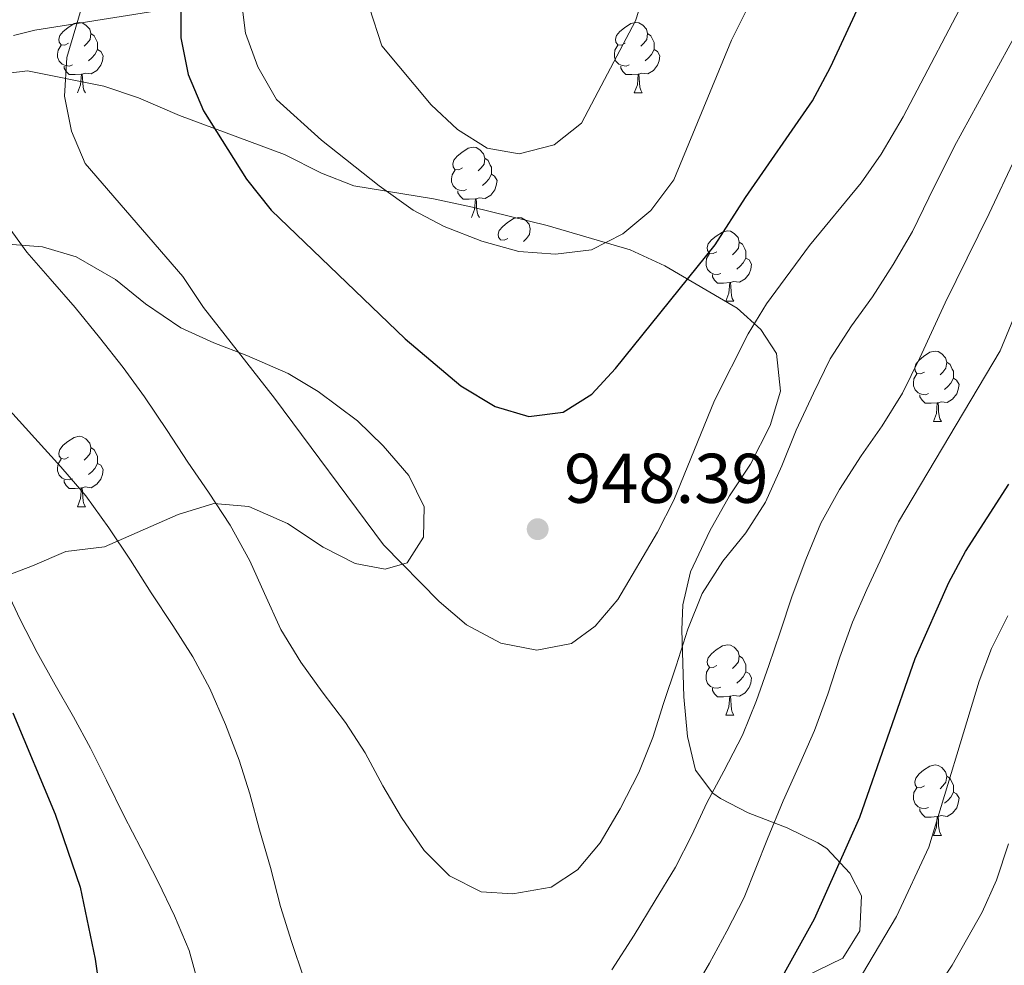
# Model space of a CAD drawing. Units: metres. Extents: x 667843 to 672370, y 739544 to 742623.
# Drawn here: x 670014 to 670154, y 740655 to 740790 of the extents above; entities that cross this region are included whole.
import ezdxf

# ---------------------------------------------------------------- set-up
doc = ezdxf.new("R2010")
doc.units = ezdxf.units.M
doc.header["$MEASUREMENT"] = 0
for name, color, linetype, lineweight in [('Carátula', 7, 'Continuous', 0), ('Divisiones administrativas específicas', 7, 'Continuous', 0), ('Elementos auxiliares', 7, 'Continuous', 0), ('Entidades rústicas y varios', 7, 'Continuous', 0), ('Relieve y altimetría', 7, 'Continuous', 0), ('Textos de rotulación', 7, 'Continuous', 0)]:
    doc.layers.add(name, color=color, linetype=linetype, lineweight=lineweight)
doc.styles.add('Style-arial', font='arial.shx', dxfattribs={"bigfont": 'arialbig.shx'})
doc.linetypes.add('5limun', pattern='A,16,-16,[74,dgnlstyle-md2_10e.shx,S=0.128,R=0,X=0,Y=0],-16,16,-8', length=72)
doc.linetypes.add('5zonar', pattern='A,-5,[89,dgnlstyle-md2_10e.shx,S=0.08,R=0,X=0,Y=0],-5', length=10)

# ---------------------------------------------------------------- blocks, each defined once
blk = doc.blocks.new('5PATER_7')
at = {"layer": 'Relieve y altimetría', "linetype": 'Continuous', "lineweight": 0}
h = blk.add_hatch(color=250, dxfattribs=at)
edge = h.paths.add_edge_path(flags=16)
edge.add_ellipse((0, 0), major_axis=(-1.1, -1.11), ratio=0.999422, start_angle=0, end_angle=360)

msp = doc.modelspace()

# ---------------------------------------------------------------- linework, layer by layer
at = {"layer": 'Carátula', "color": 7, "linetype": 'Continuous', "lineweight": 0}
msp.add_3dface([(667916.167, 739543.677), (672369.8, 739653.849), (672296.352, 742622.951), (667842.718, 742512.779)], dxfattribs=at)
msp.add_3dface([(667916.167, 739543.677), (672369.8, 739653.849), (672296.352, 742622.951), (667842.718, 742512.779)], dxfattribs=at)
at = {"layer": 'Divisiones administrativas específicas', "color": 250, "linetype": '5limun', "lineweight": 0, "ltscale": 0.5}
msp.add_polyline3d([(670012.765, 740787.864, 942.481), (670015.803, 740788.612, 943.202), (670032.918, 740791.322, 948.433), (670048.505, 740794.398, 955.82), (670064.6, 740797.605, 959.872), (670076.115, 740801.784, 960.711), (670090.43, 740805.228, 960.798), (670102.58, 740809.413, 960.575), (670114.356, 740812.705, 958.655), (670124.724, 740817.253, 957.005), (670133.82, 740822.044, 956.066), (670136.128, 740823.768, 956), (670140.323, 740826.904, 956.247), (670146.047, 740831.182, 956.3), (670159.169, 740839.823, 957.161)], dxfattribs=at)
at = {"layer": 'Elementos auxiliares', "color": 250, "linetype": 'Continuous', "lineweight": 0}
msp.add_3dface([(668730.099, 742272.42), (672136.7, 742356.73), (672194.689, 740043.33), (668786.92, 739959.03)], dxfattribs=at)
at = {"layer": 'Entidades rústicas y varios', "color": 92, "linetype": 'Continuous', "lineweight": 0, "flags": 128}
for points in [[(670020.6, 740786.759), (670020.069, 740786.494), (670019.54, 740786.55), (670019.274, 740786.919), (670019.219, 740787.344), (670019.379, 740787.864), (670019.86, 740788.459), (670020.495, 740788.989), (670021.394, 740789.574), (670022.14, 740789.734), (670022.564, 740789.679), (670023.094, 740789.364), (670023.625, 740788.779), (670023.785, 740788.139), (670023.675, 740787.289), (670023.25, 740786.759), (670022.829, 740786.334)], [(670099.926, 740786.76), (670099.396, 740786.494), (670098.866, 740786.549), (670098.602, 740786.919), (670098.546, 740787.344), (670098.706, 740787.864), (670099.187, 740788.459), (670099.822, 740788.989), (670100.722, 740789.574), (670101.466, 740789.735), (670101.891, 740789.679), (670102.421, 740789.364), (670102.951, 740788.779), (670103.111, 740788.139), (670103.002, 740787.289), (670102.577, 740786.759), (670102.156, 740786.334)], [(670023.785, 740788.139), (670024.26, 740787.824), (670024.574, 740787.184), (670024.734, 740786.864), (670024.735, 740786.284), (670024.734, 740785.859), (670024.364, 740785.169), (670023.944, 740784.689), (670023.464, 740784.269)], [(670103.111, 740788.139), (670103.587, 740787.825), (670103.902, 740787.184), (670104.062, 740786.864), (670104.061, 740786.284), (670104.062, 740785.86), (670103.692, 740785.169), (670103.271, 740784.689), (670102.792, 740784.269)], [(670021.184, 740783.679), (670020.759, 740783.519), (670020.174, 740783.579), (670019.699, 740783.789), (670019.274, 740784.214), (670019.06, 740784.799), (670019.059, 740785.219), (670019.114, 740785.804), (670019.539, 740786.495)], [(670100.511, 740783.679), (670100.086, 740783.52), (670099.502, 740783.579), (670099.026, 740783.789), (670098.602, 740784.214), (670098.386, 740784.799), (670098.387, 740785.219), (670098.441, 740785.805), (670098.866, 740786.494)], [(670024.734, 740785.859), (670025.19, 740785.609), (670025.534, 740784.994), (670025.425, 740784.269), (670025.215, 740783.629), (670024.63, 740782.889), (670023.834, 740782.41), (670022.984, 740782.515), (670022.555, 740782.384)], [(670104.062, 740785.86), (670104.516, 740785.609), (670104.861, 740784.994), (670104.751, 740784.269), (670104.542, 740783.629), (670103.956, 740782.889), (670103.162, 740782.409), (670102.312, 740782.514), (670101.882, 740782.384)], [(670022.445, 740782.384), (670021.554, 740782.299), (670020.709, 740782.299), (670020.284, 740782.729), (670019.965, 740783.204), (670019.965, 740783.519)], [(670101.772, 740782.384), (670100.882, 740782.299), (670100.036, 740782.299), (670099.612, 740782.73), (670099.292, 740783.204), (670099.291, 740783.519)], [(670021.9, 740779.699), (670022.334, 740780.859), (670022.445, 740782.384), (670022.555, 740782.384), (670022.589, 740781.8), (670022.624, 740781.114), (670022.694, 740780.499), (670022.809, 740780.099), (670023.024, 740779.699)], [(670101.226, 740779.7), (670101.662, 740780.859), (670101.772, 740782.384), (670101.882, 740782.384), (670101.916, 740781.799), (670101.951, 740781.114), (670102.021, 740780.5), (670102.136, 740780.099), (670102.351, 740779.699)], [(670101.226, 740779.7), (670102.351, 740779.699)], [(670076.738, 740768.99), (670076.209, 740768.726), (670075.678, 740768.78), (670075.413, 740769.15), (670075.359, 740769.575), (670075.519, 740770.095), (670075.998, 740770.69), (670076.633, 740771.22), (670077.533, 740771.805), (670078.278, 740771.965), (670078.704, 740771.91), (670079.234, 740771.595), (670079.763, 740771.01), (670079.923, 740770.37), (670079.813, 740769.52), (670079.388, 740768.99), (670078.969, 740768.565)], [(670079.923, 740770.37), (670080.398, 740770.056), (670080.713, 740769.415), (670080.873, 740769.095), (670080.873, 740768.515), (670080.873, 740768.09), (670080.504, 740767.4), (670080.084, 740766.92), (670079.604, 740766.5)], [(670077.324, 740765.91), (670076.899, 740765.75), (670076.313, 740765.81), (670075.839, 740766.021), (670075.413, 740766.445), (670075.198, 740767.03), (670075.198, 740767.45), (670075.254, 740768.035), (670075.679, 740768.725)], [(670080.873, 740768.09), (670081.328, 740767.84), (670081.674, 740767.225), (670081.563, 740766.5), (670081.353, 740765.86), (670080.768, 740765.12), (670079.973, 740764.64), (670079.123, 740764.745), (670078.693, 740764.615)], [(670078.583, 740764.615), (670077.693, 740764.53), (670076.849, 740764.53), (670076.423, 740764.96), (670076.103, 740765.435), (670076.103, 740765.75)], [(670078.038, 740761.93), (670078.474, 740763.09), (670078.583, 740764.615), (670078.693, 740764.615), (670078.729, 740764.03), (670078.764, 740763.345), (670078.834, 740762.73), (670078.949, 740762.33), (670079.164, 740761.931)], [(670083.214, 740758.955), (670082.683, 740758.691), (670082.153, 740758.746), (670081.888, 740759.115), (670081.834, 740759.54), (670081.994, 740760.06), (670082.473, 740760.655), (670083.108, 740761.185), (670084.008, 740761.77), (670084.753, 740761.93), (670085.178, 740761.875), (670085.708, 740761.56), (670086.239, 740760.975), (670086.398, 740760.335), (670086.288, 740759.485), (670085.863, 740758.955), (670085.444, 740758.53)], [(670112.986, 740757.051), (670112.455, 740756.785), (670111.926, 740756.84), (670111.66, 740757.21), (670111.606, 740757.636), (670111.765, 740758.155), (670112.246, 740758.75), (670112.881, 740759.281), (670113.78, 740759.865), (670114.526, 740760.026), (670114.95, 740759.97), (670115.48, 740759.655), (670116.011, 740759.07), (670116.171, 740758.43), (670116.061, 740757.58), (670115.636, 740757.05), (670115.215, 740756.626)], [(670116.171, 740758.43), (670116.646, 740758.115), (670116.96, 740757.475), (670117.12, 740757.155), (670117.121, 740756.576), (670117.12, 740756.151), (670116.75, 740755.46), (670116.33, 740754.981), (670115.85, 740754.561)], [(670113.57, 740753.97), (670113.145, 740753.81), (670112.56, 740753.87), (670112.085, 740754.08), (670111.66, 740754.505), (670111.446, 740755.09), (670111.445, 740755.51), (670111.5, 740756.096), (670111.925, 740756.785)], [(670117.12, 740756.151), (670117.576, 740755.9), (670117.92, 740755.285), (670117.811, 740754.56), (670117.601, 740753.92), (670117.016, 740753.18), (670116.22, 740752.7), (670115.37, 740752.805), (670114.941, 740752.676)], [(670114.831, 740752.675), (670113.94, 740752.59), (670113.095, 740752.59), (670112.67, 740753.021), (670112.351, 740753.495), (670112.351, 740753.81)], [(670114.286, 740749.991), (670114.72, 740751.151), (670114.831, 740752.675), (670114.941, 740752.676), (670114.975, 740752.09), (670115.01, 740751.405), (670115.08, 740750.79), (670115.195, 740750.39), (670115.41, 740749.99)], [(670114.286, 740749.991), (670115.41, 740749.99)], [(670142.563, 740739.907), (670142.032, 740739.643), (670141.503, 740739.697), (670141.237, 740740.067), (670141.183, 740740.492), (670141.342, 740741.012), (670141.823, 740741.607), (670142.458, 740742.137), (670143.357, 740742.722), (670144.103, 740742.882), (670144.527, 740742.827), (670145.057, 740742.512), (670145.588, 740741.927), (670145.748, 740741.287), (670145.638, 740740.437), (670145.213, 740739.907), (670144.792, 740739.482)], [(670145.748, 740741.287), (670146.223, 740740.973), (670146.537, 740740.332), (670146.697, 740740.012), (670146.698, 740739.432), (670146.697, 740739.007), (670146.327, 740738.317), (670145.907, 740737.837), (670145.427, 740737.417)], [(670143.147, 740736.827), (670142.722, 740736.667), (670142.137, 740736.727), (670141.662, 740736.938), (670141.237, 740737.362), (670141.023, 740737.947), (670141.022, 740738.367), (670141.077, 740738.952), (670141.502, 740739.642)], [(670146.697, 740739.007), (670147.153, 740738.757), (670147.497, 740738.142), (670147.388, 740737.417), (670147.178, 740736.777), (670146.593, 740736.037), (670145.797, 740735.557), (670144.947, 740735.662), (670144.518, 740735.532)], [(670144.408, 740735.532), (670143.517, 740735.447), (670142.672, 740735.447), (670142.247, 740735.877), (670141.927, 740736.352), (670141.928, 740736.667)], [(670143.863, 740732.847), (670144.297, 740734.007), (670144.408, 740735.532), (670144.518, 740735.532), (670144.552, 740734.947), (670144.587, 740734.262), (670144.657, 740733.648), (670144.772, 740733.247), (670144.987, 740732.848)], [(670143.863, 740732.847), (670144.987, 740732.848)], [(670020.6, 740727.767), (670020.069, 740727.503), (670019.54, 740727.558), (670019.274, 740727.927), (670019.22, 740728.352), (670019.379, 740728.872), (670019.859, 740729.467), (670020.495, 740729.997), (670021.394, 740730.582), (670022.14, 740730.742), (670022.564, 740730.687), (670023.094, 740730.372), (670023.625, 740729.787), (670023.785, 740729.147), (670023.675, 740728.297), (670023.25, 740727.767), (670022.83, 740727.342)], [(670023.785, 740729.147), (670024.259, 740728.833), (670024.574, 740728.192), (670024.734, 740727.872), (670024.735, 740727.292), (670024.734, 740726.867), (670024.364, 740726.177), (670023.944, 740725.697), (670023.464, 740725.277)], [(670021.184, 740724.687), (670020.76, 740724.527), (670020.174, 740724.587), (670019.7, 740724.798), (670019.274, 740725.222), (670019.06, 740725.807), (670019.059, 740726.227), (670019.115, 740726.812), (670019.539, 740727.503)], [(670024.734, 740726.867), (670025.19, 740726.617), (670025.535, 740726.002), (670025.425, 740725.277), (670025.215, 740724.637), (670024.63, 740723.897), (670023.834, 740723.417), (670022.984, 740723.523), (670022.554, 740723.392)], [(670022.444, 740723.392), (670021.554, 740723.307), (670020.709, 740723.307), (670020.284, 740723.737), (670019.964, 740724.212), (670019.965, 740724.527)], [(670021.9, 740720.707), (670022.334, 740721.867), (670022.444, 740723.392), (670022.554, 740723.392), (670022.589, 740722.808), (670022.624, 740722.122), (670022.694, 740721.507), (670022.809, 740721.107), (670023.024, 740720.708)], [(670021.9, 740720.707), (670023.024, 740720.708)], [(670112.986, 740698.059), (670112.455, 740697.793), (670111.926, 740697.848), (670111.66, 740698.218), (670111.606, 740698.644), (670111.765, 740699.164), (670112.245, 740699.758), (670112.88, 740700.289), (670113.78, 740700.873), (670114.526, 740701.033), (670114.95, 740700.978), (670115.48, 740700.663), (670116.011, 740700.078), (670116.171, 740699.438), (670116.061, 740698.588), (670115.635, 740698.058), (670115.216, 740697.634)], [(670116.171, 740699.438), (670116.645, 740699.123), (670116.96, 740698.483), (670117.12, 740698.163), (670117.121, 740697.584), (670117.12, 740697.158), (670116.75, 740696.468), (670116.331, 740695.989), (670115.85, 740695.569)], [(670113.57, 740694.978), (670113.146, 740694.818), (670112.56, 740694.878), (670112.086, 740695.088), (670111.66, 740695.513), (670111.446, 740696.098), (670111.445, 740696.518), (670111.501, 740697.103), (670111.925, 740697.793)], [(670117.12, 740697.158), (670117.576, 740696.909), (670117.921, 740696.293), (670117.811, 740695.568), (670117.6, 740694.929), (670117.016, 740694.188), (670116.22, 740693.708), (670115.37, 740693.813), (670114.94, 740693.684)], [(670114.83, 740693.683), (670113.94, 740693.598), (670113.095, 740693.598), (670112.67, 740694.028), (670112.35, 740694.503), (670112.351, 740694.818)], [(670114.286, 740690.998), (670114.72, 740692.159), (670114.83, 740693.683), (670114.94, 740693.684), (670114.975, 740693.098), (670115.01, 740692.413), (670115.08, 740691.798), (670115.195, 740691.398), (670115.41, 740690.998)], [(670114.286, 740690.998), (670115.41, 740690.998)], [(670142.563, 740680.915), (670142.032, 740680.651), (670141.503, 740680.705), (670141.237, 740681.075), (670141.183, 740681.5), (670141.342, 740682.02), (670141.822, 740682.615), (670142.458, 740683.145), (670143.357, 740683.73), (670144.103, 740683.89), (670144.527, 740683.835), (670145.057, 740683.52), (670145.588, 740682.935), (670145.748, 740682.295), (670145.638, 740681.445), (670145.212, 740680.915), (670144.793, 740680.49)], [(670145.748, 740682.295), (670146.222, 740681.981), (670146.537, 740681.34), (670146.697, 740681.02), (670146.698, 740680.44), (670146.697, 740680.015), (670146.327, 740679.325), (670145.908, 740678.845), (670145.427, 740678.425)], [(670143.147, 740677.835), (670142.723, 740677.676), (670142.137, 740677.735), (670141.663, 740677.946), (670141.237, 740678.37), (670141.023, 740678.955), (670141.022, 740679.375), (670141.078, 740679.96), (670141.502, 740680.65)], [(670146.697, 740680.015), (670147.153, 740679.765), (670147.498, 740679.15), (670147.388, 740678.425), (670147.177, 740677.785), (670146.593, 740677.045), (670145.797, 740676.565), (670144.947, 740676.67), (670144.517, 740676.54)], [(670144.407, 740676.54), (670143.517, 740676.455), (670142.672, 740676.455), (670142.247, 740676.885), (670141.927, 740677.36), (670141.928, 740677.675)], [(670143.863, 740673.855), (670144.297, 740675.015), (670144.407, 740676.54), (670144.517, 740676.54), (670144.552, 740675.955), (670144.587, 740675.27), (670144.657, 740674.656), (670144.772, 740674.255), (670144.987, 740673.856)], [(670143.863, 740673.855), (670144.987, 740673.856)]]:
    msp.add_lwpolyline(points, dxfattribs=at)
at = {"layer": 'Entidades rústicas y varios', "color": 92, "linetype": '5zonar', "lineweight": 0, "ltscale": 0.5}
for points in [[(670120.29, 740651.178, 932.576), (670130.951, 740656.349, 931.077), (670133.382, 740660.263, 930.945), (670133.597, 740665.219, 931.077), (670131.963, 740668.458, 931.604), (670128.645, 740671.965, 933.027), (670127.386, 740672.779, 933.45), (670123.011, 740674.909, 934.67), (670117.477, 740677.091, 936.337), (670113.519, 740679.132, 939.73), (670112.417, 740679.888, 941.032), (670109.97, 740683.144, 943.912), (670108.827, 740687.939, 944.328), (670108.292, 740693.593, 945.647), (670108.002, 740703.142, 948.691), (670108.145, 740706.716, 949.8), (670109.245, 740711.43, 951.027), (670111.984, 740717.279, 951.778), (670114.773, 740722.261, 951.58), (670117.775, 740726.79, 951.053), (670120.609, 740732.304, 950.921), (670122.082, 740737.172, 951.053), (670121.491, 740742.56, 952.701), (670119.256, 740745.976, 954.679), (670115.874, 740749.002, 956.797), (670105.6, 740755.046, 961.799), (670100.637, 740757.307, 963.381), (670088.834, 740760.771, 962.59), (670078.183, 740763.42, 961.931), (670072.599, 740764.603, 961.535), (670061.251, 740766.434, 960.414), (670056.639, 740768.234, 959.806), (670051.392, 740770.893, 959.03), (670036.412, 740776.484, 955.536), (670030.581, 740778.978, 954.217), (670025.639, 740780.647, 952.503), (670014.74, 740782.823, 948.811), (669999.238, 740780.92, 945.95)], [(670011.352, 740758.178, 944.854), (670016.91, 740757.734, 946.37), (670021.677, 740756.344, 946.37), (670027.318, 740753.105, 946.37), (670031.588, 740749.649, 946.649), (670036.627, 740746.201, 947.907), (670041.295, 740744.066, 948.859), (670046.027, 740742.258, 949.452), (670051.909, 740739.688, 949.732), (670056.177, 740737.14, 950.337), (670061.8, 740732.944, 950.391), (670065.433, 740729.389, 950.391), (670069.093, 740725.177, 950.391), (670071.27, 740720.666, 950.333), (670071.213, 740716.353, 950.194), (670068.847, 740712.7, 949.93), (670065.716, 740711.787, 949.403), (670061.462, 740712.611, 947.623), (670056.886, 740714.944, 945.513), (670051.809, 740718.31, 943.799), (670046.306, 740720.735, 943.799), (670041.309, 740721.144, 943.533), (670036.225, 740719.594, 942.39), (670025.747, 740714.996, 939.515), (670020.231, 740714.322, 938.46), (670015.495, 740712.292, 937.735), (670010.812, 740710.531, 936.285)]]:
    msp.add_polyline3d(points, dxfattribs=at)
at = {"layer": 'Relieve y altimetría', "color": 30, "linetype": 'Continuous', "lineweight": 30, "flags": 128}
for points, elevation in [([(670155.159, 740902.379), (670147.721, 740895.512), (670129.499, 740882.284), (670117.256, 740874.22), (670098.63, 740863.946), (670085.425, 740856.109), (670076.56, 740849.723), (670061.036, 740835.468), (670053.365, 740826.845), (670046.88, 740818.817), (670041.184, 740809.844), (670038.712, 740805.268), (670037.256, 740800.484), (670036.603, 740795.259), (670036.63, 740787.524), (670037.653, 740782.319), (670039.821, 740777.121), (670045.964, 740767.377), (670049.49, 740762.971)], 950), ([(670049.49, 740762.971), (670068.593, 740744.627), (670076.513, 740737.93), (670081.402, 740735.007), (670086.217, 740733.587), (670091.096, 740734.204), (670095.16, 740736.76), (670098.567, 740740.421), (670112.761, 740758.047), (670117.068, 740764.8), (670126.597, 740778.571), (670129.194, 740783.349), (670138.676, 740803.847), (670141.664, 740808.772), (670145.072, 740813.018), (670149.066, 740816.025), (670154.408, 740819.393)], 950), ([(670121.7, 740652.555), (670126.889, 740661.946), (670133.356, 740676.464), (670141.246, 740699.048), (670146.064, 740709.91), (670148.432, 740714.313), (670154.592, 740723.941)], 925), ([(670012.652, 740691.316), (670018.722, 740676.868), (670022.259, 740666.497), (670024.404, 740656.208), (670026.568, 740640.853)], 925)]:
    msp.add_lwpolyline(points, dxfattribs=dict(at, elevation=elevation))
at = {"layer": 'Relieve y altimetría', "color": 30, "linetype": 'Continuous', "lineweight": 0, "flags": 128}
for points, elevation in [([(670096.069, 740779.906), (670093.726, 740775.401), (670089.825, 740772.3), (670084.814, 740771.021), (670080.267, 740771.812), (670076.036, 740774.478), (670072.296, 740777.978), (670065.236, 740786.416), (670063.477, 740791.835), (670063.513, 740793.536), (670064.61, 740796.973), (670067.524, 740800.279), (670071.535, 740803.261), (670076.275, 740805.971), (670081.449, 740808.082), (670091.699, 740811.282), (670096.533, 740813.535), (670101.292, 740815.077), (670105.502, 740814.487), (670107.399, 740811.324), (670105.804, 740803.707), (670101.378, 740789.963), (670096.069, 740779.906)], 960), ([(670025.127, 740800.809), (670020.373, 740784.726), (670020.046, 740779.238), (670021.017, 740774.259), (670022.961, 740769.651), (670036.887, 740753.53), (670039.849, 740749.103), (670049.975, 740736.156), (670065.498, 740715.265), (670073.424, 740707.187), (670077.336, 740703.866), (670082.214, 740701.271), (670087.362, 740700.271), (670092.264, 740701.226), (670095.651, 740703.673), (670098.889, 740707.491), (670104.532, 740717.089), (670106.873, 740721.661), (670112.659, 740735.856), (670117.459, 740745.366), (670120.089, 740749.617), (670126.181, 740757.932), (670133.535, 740766.861), (670136.392, 740770.965), (670139.527, 740776.281), (670149.552, 740795.448)], 945), ([(670045.187, 740793.169), (670045.805, 740788.208), (670047.583, 740783.429), (670050.261, 740778.774), (670056.674, 740772.937), (670064.863, 740766.46), (670069.702, 740762.986), (670074.117, 740760.643), (670079.493, 740758.558), (670084.792, 740757.101), (670090.017, 740756.697), (670095.142, 740757.311), (670099.587, 740759.593), (670103.59, 740762.94), (670106.878, 740767.297), (670115.069, 740787.193), (670117.291, 740791.674)], 955), ([(670050.878, 740703.215), (670053.718, 740698.568), (670056.743, 740694.323), (670060.068, 740689.958), (670062.864, 740685.606), (670065.409, 740680.917), (670068.048, 740676.394), (670071.286, 740671.695), (670074.912, 740668.099), (670079.415, 740665.821), (670083.911, 740665.524), (670089.385, 740666.48), (670093.122, 740668.957), (670096.38, 740672.803), (670099.208, 740677.623), (670101.857, 740682.799), (670103.885, 740687.787), (670105.39, 740692.657), (670107.176, 740698.033), (670108.833, 740703.239), (670110.891, 740708.327), (670113.825, 740712.952), (670117.109, 740716.997), (670119.92, 740721.354), (670122.238, 740726.551), (670124.297, 740731.639), (670126.745, 740736.875), (670129.14, 740741.776), (670132.169, 740746.471), (670135.186, 740750.606), (670138.119, 740755.231), (670140.884, 740759.949), (670143.217, 740764.751), (670146.833, 740772.09), (670156.696, 740790.081)], 940), ([(670098.012, 740654.694), (670101.198, 740659.626), (670104.217, 740664.584), (670107.111, 740669.34), (670109.422, 740673.877), (670111.564, 740678.474), (670113.971, 740683.014), (670116.623, 740688.157), (670118.621, 740693.078), (670120.419, 740698.058), (670121.994, 740702.832), (670123.72, 740708.008), (670125.675, 740713.192), (670127.797, 740718.348), (670130.46, 740723.162), (670133.552, 740727.958), (670136.563, 740732.223), (670139.429, 740736.912), (670141.919, 740741.917), (670145.527, 740749.767), (670151.816, 740762.52), (670155.558, 740770.474)], 935), ([(670109.355, 740651.213), (670111.934, 740655.628), (670114.406, 740660.203), (670116.905, 740664.978), (670120.23, 740673.345), (670122.442, 740678.768), (670124.822, 740684.066), (670126.925, 740688.827), (670128.784, 740693.974), (670130.539, 740699.249), (670132.303, 740704.261), (670134.345, 740708.887), (670137.848, 740716.362), (670138.856, 740718.535), (670153.342, 740742.942), (670163.356, 740767.124)], 930), ([(670011.671, 740761.101), (670014.656, 740756.987), (670017.994, 740753.183), (670021.541, 740749.09), (670025.026, 740744.83), (670028.414, 740740.531), (670031.436, 740736.353), (670034.644, 740731.587), (670037.61, 740727.077), (670040.537, 740722.796), (670043.645, 740718.06), (670046.432, 740713.015), (670048.549, 740708.342), (670050.878, 740703.215)], 940), ([(670012.226, 740734.443), (670015.8, 740730.482), (670019.511, 740726.395), (670023.059, 740722.235), (670026.357, 740717.704), (670029.46, 740713.1), (670032.401, 740708.423), (670035.471, 740703.785), (670038.305, 740699.303), (670040.744, 740694.806), (670042.977, 740689.676), (670044.91, 740684.567), (670046.436, 740679.773), (670047.843, 740674.645), (670049.389, 740669.292), (670050.81, 740663.736), (670052.377, 740658.747), (670054.118, 740653.498)], 935), ([(670011.525, 740709.282), (670013.705, 740704.644), (670016.153, 740699.917), (670018.727, 740695.327), (670021.335, 740690.77), (670023.738, 740686.305), (670026.016, 740681.737), (670028.543, 740676.617), (670030.919, 740672.052), (670033.403, 740667.227), (670035.722, 740662.396), (670037.783, 740657.424), (670039.145, 740652.592)], 930), ([(670143.181, 740672.17), (670150.391, 740695.821), (670152.148, 740700.505), (670154.469, 740705.129)], 920), ([(670129.427, 740629.78), (670146.52, 740655.359), (670150.775, 740662.909), (670152.847, 740667.459), (670154.541, 740672.636)], 915), ([(670129.658, 740647.233), (670138.574, 740662.309), (670143.181, 740672.17)], 920)]:
    msp.add_lwpolyline(points, dxfattribs=dict(at, elevation=elevation))

# ---------------------------------------------------------------- block references
at = {"layer": 'Relieve y altimetría', "color": 250, "linetype": 'Continuous', "lineweight": 0}
msp.add_blockref('5PATER_7', (670087.462, 740717.508, 948.395), dxfattribs=at)

# ---------------------------------------------------------------- texts
at = {"layer": 'Textos de rotulación', "color": 250, "linetype": 'Continuous', "lineweight": 0, "style": 'Style-arial'}
msp.add_text('948.39', height=7, dxfattribs=at).set_placement((670091.211, 740721.258, 948.395))

doc.saveas('drawing.dxf')
